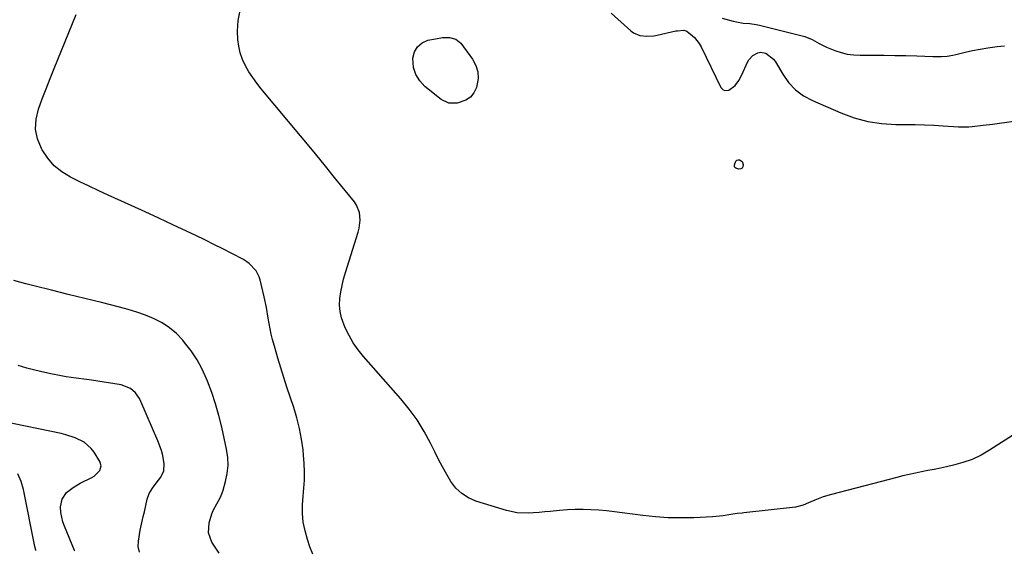
# Model space of a CAD drawing. Units: inches. Extents: x 1916175 to 1921445, y 437739 to 443113.
# Drawn here: x 1917282 to 1917728, y 437791 to 438033 of the extents above; entities that cross this region are included whole.
import ezdxf

# ---------------------------------------------------------------- set-up
doc = ezdxf.new("R2010")
doc.units = ezdxf.units.IN
doc.header["$MEASUREMENT"] = 0
doc.layers.add('7', color=7, linetype='Continuous')
doc.layers.add('8', color=7, linetype='Continuous')

msp = doc.modelspace()

# ---------------------------------------------------------------- linework, layer by layer
at = {"layer": '7', "color": 18}
for points in [[(1917734.28, 437845.83, 1932), (1917721.8, 437837.79, 1932), (1917717.93, 437835.59, 1932), (1917713.94, 437833.68, 1932), (1917709.77, 437832.2, 1932), (1917705.47, 437831.02, 1932), (1917702.34, 437830.34, 1932), (1917699.52, 437829.74, 1932), (1917696.69, 437829.15, 1932), (1917693.86, 437828.57, 1932), (1917691.03, 437828.01, 1932), (1917688.2, 437827.44, 1932), (1917685.37, 437826.82, 1932), (1917682.56, 437826.16, 1932), (1917679.76, 437825.46, 1932), (1917650.2, 437817.77, 1932), (1917646.37, 437816.62, 1932), (1917642.64, 437815.16, 1932), (1917639.78, 437813.91, 1932), (1917637.32, 437812.86, 1932), (1917633.92, 437811.97, 1932), (1917610.44, 437809.38, 1932), (1917609.7, 437809.3, 1932), (1917607.48, 437809.08, 1932), (1917604.53, 437808.68, 1932), (1917601.12, 437808.08, 1932), (1917596.2, 437807.59, 1932), (1917587.85, 437807.21, 1932), (1917582.03, 437807.1, 1932), (1917576.22, 437807.19, 1932), (1917570.42, 437807.6, 1932), (1917564.64, 437808.21, 1932), (1917555.35, 437809.44, 1932), (1917551.81, 437809.87, 1932), (1917548.27, 437810.26, 1932), (1917544.73, 437810.57, 1932), (1917541.18, 437810.83, 1932), (1917537.62, 437810.97, 1932), (1917534.07, 437810.99, 1932), (1917530.53, 437810.82, 1932), (1917526.98, 437810.54, 1932), (1917522.73, 437810.09, 1932), (1917520.23, 437809.84, 1932), (1917517.72, 437809.62, 1932), (1917515.21, 437809.44, 1932), (1917512.7, 437809.28, 1932), (1917507.73, 437809.45, 1932), (1917502.87, 437810.5, 1932), (1917489.06, 437814.77, 1932), (1917485.67, 437816.25, 1932), (1917482.59, 437818.15, 1932), (1917480, 437820.66, 1932), (1917477.74, 437823.59, 1932), (1917475.79, 437826.89, 1932), (1917473.9, 437830.23, 1932), (1917472.1, 437833.62, 1932), (1917470.37, 437837.04, 1932), (1917468.41, 437841.06, 1932), (1917465.54, 437846.39, 1932), (1917462.4, 437851.54, 1932), (1917458.86, 437856.42, 1932), (1917455.05, 437861.12, 1932), (1917438.16, 437880.34, 1932), (1917435.72, 437883.39, 1932), (1917433.49, 437886.56, 1932), (1917431.57, 437889.92, 1932), (1917429.84, 437893.41, 1932), (1917428.16, 437897.86, 1932), (1917427.49, 437900.71, 1932), (1917427.29, 437903.64, 1932), (1917427.39, 437906.61, 1932), (1917427.82, 437909.6, 1932), (1917428.36, 437912.56, 1932), (1917429.07, 437915.49, 1932), (1917429.89, 437918.4, 1932), (1917435.67, 437936.77, 1932), (1917436.12, 437938.54, 1932), (1917436.55, 437942.13, 1932), (1917436.25, 437945.73, 1932), (1917434.96, 437949, 1932), (1917433.97, 437950.5, 1932), (1917425.63, 437960.8, 1932), (1917420.28, 437967.37, 1932), (1917414.92, 437973.93, 1932), (1917409.52, 437980.46, 1932), (1917404.11, 437986.97, 1932), (1917391.71, 438001.82, 1932), (1917389.76, 438004.31, 1932), (1917387.9, 438006.86, 1932), (1917386.19, 438009.52, 1932), (1917384.59, 438012.25, 1932), (1917383.27, 438015.1, 1932), (1917382.22, 438018.02, 1932), (1917381.56, 438021.05, 1932), (1917381.18, 438024.16, 1932), (1917380.98, 438027.86, 1932), (1917381.25, 438032.71, 1932), (1917382.17, 438037.35, 1932)], [(1917550.26, 438036.09, 1932), (1917559.22, 438028.06, 1932), (1917560.49, 438027.14, 1932), (1917563.31, 438025.94, 1932), (1917566.47, 438025.63, 1932), (1917569.67, 438025.86, 1932), (1917571.25, 438026.14, 1932), (1917579.58, 438027.99, 1932), (1917580.32, 438028.13, 1932), (1917583.31, 438028.32, 1932), (1917584.65, 438027.87, 1932), (1917588.13, 438024.99, 1932), (1917590.28, 438022.26, 1932), (1917591.14, 438020.73, 1932), (1917599.97, 438002.42, 1932), (1917601.1, 438001.24, 1932), (1917601.86, 438001, 1932), (1917603.61, 438001.17, 1932), (1917606.48, 438003.34, 1932), (1917608.16, 438005.58, 1932), (1917609.5, 438008.04, 1932), (1917612.11, 438013.8, 1932), (1917612.77, 438014.95, 1932), (1917614.51, 438016.87, 1932), (1917616.77, 438018.12, 1932), (1917617.96, 438018.35, 1932), (1917620.41, 438017.89, 1932), (1917623.96, 438015.18, 1932), (1917624.8, 438014.01, 1932), (1917628.07, 438008.36, 1932), (1917630.77, 438004.61, 1932), (1917633.84, 438001.3, 1932), (1917637.5, 437998.63, 1932), (1917641.54, 437996.39, 1932), (1917654.36, 437990.85, 1932), (1917660.42, 437988.66, 1932), (1917666.58, 437986.97, 1932), (1917672.9, 437986.04, 1932), (1917679.33, 437985.62, 1932), (1917683.85, 437985.59, 1932), (1917688.1, 437985.53, 1932), (1917692.34, 437985.42, 1932), (1917696.59, 437985.24, 1932), (1917700.83, 437985.01, 1932), (1917707.77, 437984.57, 1932), (1917708.54, 437984.52, 1932), (1917712.43, 437984.51, 1932), (1917713.98, 437984.64, 1932), (1917718.87, 437985.2, 1932), (1917723.16, 437985.74, 1932), (1917725.3, 437986.03, 1932), (1917778.52, 437993.37, 1932)], [(1917473.85, 438024.99, 1934), (1917477.06, 438025.09, 1934), (1917479.94, 438024.35, 1934), (1917482.2, 438022.4, 1934), (1917487.5, 438015.17, 1934), (1917488.98, 438012.38, 1934), (1917489.92, 438009.49, 1934), (1917490.01, 438006.45, 1934), (1917489.27, 438002.37, 1934), (1917488.11, 438000, 1934), (1917486.58, 437998.01, 1934), (1917484.51, 437996.6, 1934), (1917480.52, 437995.23, 1934), (1917476.7, 437995.22, 1934), (1917473.26, 437996.9, 1934), (1917465.96, 438002.79, 1934), (1917463.58, 438005.36, 1934), (1917461.77, 438008.2, 1934), (1917460.83, 438011.42, 1934), (1917460.5, 438015.67, 1934), (1917461.23, 438018.5, 1934), (1917462.52, 438020.87, 1934), (1917464.64, 438022.55, 1934), (1917467.31, 438023.76, 1934), (1917470.68, 438024.49, 1934), (1917473.85, 438024.99, 1934)], [(1917609.71, 437968.78, 1934), (1917610.19, 437967.48, 1934), (1917609.99, 437966.36, 1934), (1917609.63, 437965.79, 1934), (1917609.02, 437965.48, 1934), (1917608.26, 437965.35, 1934), (1917606.76, 437965.72, 1934), (1917606.35, 437966.07, 1934), (1917606.18, 437966.59, 1934), (1917606.18, 437967.22, 1934), (1917606.86, 437968.93, 1934), (1917607.3, 437969.35, 1934), (1917607.88, 437969.52, 1934), (1917608.56, 437969.52, 1934), (1917609.71, 437968.78, 1934)], [(1917372.74, 437791.16, 1928), (1917372.02, 437792.08, 1928), (1917369.41, 437796.12, 1928), (1917367.91, 437800.39, 1928), (1917368.2, 437804.9, 1928), (1917369.39, 437808.96, 1928), (1917370.01, 437810.55, 1928), (1917371.65, 437813.53, 1928), (1917373.3, 437816.52, 1928), (1917373.93, 437818.1, 1928), (1917374.48, 437819.72, 1928), (1917375.59, 437823.65, 1928), (1917376.33, 437827.28, 1928), (1917376.71, 437830.92, 1928), (1917376.56, 437834.58, 1928), (1917376.04, 437838.25, 1928), (1917373.84, 437848.3, 1928), (1917372.54, 437853.6, 1928), (1917371.06, 437858.85, 1928), (1917369.32, 437864.02, 1928), (1917367.4, 437869.13, 1928), (1917366.94, 437870.27, 1928), (1917364.92, 437874.66, 1928), (1917362.65, 437878.88, 1928), (1917359.98, 437882.88, 1928), (1917357.05, 437886.72, 1928), (1917356.16, 437887.78, 1928), (1917353.3, 437890.73, 1928), (1917350.23, 437893.38, 1928), (1917346.81, 437895.57, 1928), (1917343.18, 437897.46, 1928), (1917339.33, 437899.02, 1928), (1917335.43, 437900.45, 1928), (1917331.47, 437901.68, 1928), (1917327.47, 437902.77, 1928), (1917319.37, 437904.78, 1928), (1917311.83, 437906.64, 1928), (1917304.3, 437908.51, 1928), (1917296.77, 437910.39, 1928), (1917289.24, 437912.27, 1928), (1917285.1, 437913.3, 1928), (1917279.67, 437914.76, 1928)], [(1917336.55, 437791.64, 1926), (1917336.04, 437794.22, 1926), (1917336.11, 437796.59, 1926), (1917336.92, 437801.51, 1926), (1917337.79, 437805.72, 1926), (1917338.3, 437807.82, 1926), (1917338.55, 437808.87, 1926), (1917338.79, 437809.92, 1926), (1917340.1, 437815.63, 1926), (1917341.01, 437818.26, 1926), (1917342.47, 437820.63, 1926), (1917344.19, 437822.87, 1926), (1917346.25, 437825.59, 1926), (1917347.63, 437828.49, 1926), (1917347.79, 437831.7, 1926), (1917347.13, 437835.36, 1926), (1917346.57, 437837.65, 1926), (1917344.97, 437842.11, 1926), (1917337.25, 437859.94, 1926), (1917336.54, 437861.32, 1926), (1917334.76, 437863.81, 1926), (1917332.46, 437865.85, 1926), (1917328.25, 437867.51, 1926), (1917314.89, 437869.56, 1926), (1917312.58, 437869.91, 1926), (1917307.96, 437870.55, 1926), (1917303.33, 437871.17, 1926), (1917301.03, 437871.54, 1926), (1917296.45, 437872.42, 1926), (1917291.67, 437873.48, 1926), (1917288.58, 437874.25, 1926), (1917285.51, 437875.09, 1926), (1917281.57, 437876.26, 1926)], [(1917307.36, 437792.02, 1924), (1917307.2, 437792.36, 1924), (1917302.58, 437803.37, 1924), (1917301.87, 437805.39, 1924), (1917301, 437809.53, 1924), (1917300.83, 437812.14, 1924), (1917301.51, 437815.65, 1924), (1917303.55, 437818.59, 1924), (1917306.49, 437820.98, 1924), (1917309.77, 437822.89, 1924), (1917315, 437825.44, 1924), (1917316.05, 437826.05, 1924), (1917318.56, 437828.59, 1924), (1917319.18, 437830.68, 1924), (1917318.59, 437832.77, 1924), (1917316.05, 437836.88, 1924), (1917314.73, 437838.64, 1924), (1917311.5, 437841.49, 1924), (1917307.51, 437843.43, 1924), (1917303.25, 437844.82, 1924), (1917301.07, 437845.35, 1924), (1917274.73, 437850.8, 1924)], [(1917289.74, 437792.25, 1922), (1917289.62, 437792.54, 1922), (1917289.16, 437794.13, 1922), (1917283.98, 437819.97, 1922), (1917282.99, 437823.65, 1922), (1917281.51, 437827.17, 1922)]]:
    msp.add_polyline3d(points, dxfattribs=at)
at = {"layer": '8', "color": 18}
for points in [[(1917415.12, 437790.61, 1930), (1917413.85, 437793.95, 1930), (1917412.73, 437797.36, 1930), (1917411.61, 437801.28, 1930), (1917411.14, 437803.21, 1930), (1917410.78, 437805.15, 1930), (1917410.46, 437809.1, 1930), (1917410.5, 437813.08, 1930), (1917410.75, 437817.05, 1930), (1917411.07, 437820.57, 1930), (1917411.29, 437824.32, 1930), (1917411.37, 437828.06, 1930), (1917411.23, 437831.8, 1930), (1917410.94, 437835.54, 1930), (1917410.69, 437837.94, 1930), (1917410.01, 437842.85, 1930), (1917409.11, 437847.71, 1930), (1917407.9, 437852.5, 1930), (1917406.48, 437857.24, 1930), (1917403.38, 437866.47, 1930), (1917401.96, 437870.82, 1930), (1917400.58, 437875.19, 1930), (1917399.28, 437879.57, 1930), (1917398.02, 437883.98, 1930), (1917396.9, 437888.04, 1930), (1917396.29, 437890.43, 1930), (1917395.31, 437895.27, 1930), (1917394.94, 437897.71, 1930), (1917394.17, 437902.59, 1930), (1917393.14, 437907.42, 1930), (1917391.31, 437915.09, 1930), (1917390.84, 437916.55, 1930), (1917389.45, 437919.24, 1930), (1917386.29, 437922.59, 1930), (1917383.7, 437924.27, 1930), (1917378.42, 437927.04, 1930), (1917374.39, 437929.13, 1930), (1917370.34, 437931.18, 1930), (1917366.26, 437933.19, 1930), (1917362.16, 437935.16, 1930), (1917357.9, 437937.18, 1930), (1917351.65, 437940.12, 1930), (1917345.4, 437943.04, 1930), (1917339.13, 437945.93, 1930), (1917332.85, 437948.81, 1930), (1917322.38, 437953.59, 1930), (1917318.11, 437955.56, 1930), (1917313.85, 437957.56, 1930), (1917309.61, 437959.59, 1930), (1917305.38, 437961.65, 1930), (1917301.47, 437964.05, 1930), (1917297.95, 437966.86, 1930), (1917295, 437970.26, 1930), (1917292.44, 437974.07, 1930), (1917292.11, 437974.67, 1930), (1917290.43, 437979.05, 1930), (1917289.53, 437983.49, 1930), (1917289.78, 437988.01, 1930), (1917290.82, 437992.59, 1930), (1917292.55, 437997.21, 1930), (1917294.32, 438001.82, 1930), (1917296.12, 438006.41, 1930), (1917297.96, 438010.99, 1930), (1917307.88, 438035.43, 1930)], [(1917600.62, 438033.79, 1930), (1917605.62, 438032.42, 1930), (1917610.08, 438031.6, 1930), (1917613.11, 438031.38, 1930), (1917616.1, 438030.94, 1930), (1917617.58, 438030.62, 1930), (1917636.27, 438026.01, 1930), (1917638.03, 438025.49, 1930), (1917641.42, 438024.09, 1930), (1917644.64, 438022.29, 1930), (1917647.95, 438020.65, 1930), (1917651.72, 438019.12, 1930), (1917654.51, 438018.2, 1930), (1917657.34, 438017.5, 1930), (1917660.23, 438017.13, 1930), (1917663.16, 438016.97, 1930), (1917669.07, 438017, 1930), (1917674.01, 438016.99, 1930), (1917678.94, 438016.94, 1930), (1917683.88, 438016.83, 1930), (1917688.82, 438016.68, 1930), (1917696.07, 438016.41, 1930), (1917697.38, 438016.39, 1930), (1917700.01, 438016.42, 1930), (1917702.63, 438016.61, 1930), (1917705.22, 438017.01, 1930), (1917706.5, 438017.29, 1930), (1917710.74, 438018.34, 1930), (1917714.14, 438019.12, 1930), (1917717.56, 438019.82, 1930), (1917721.01, 438020.41, 1930), (1917725.23, 438021.01, 1930), (1917728.62, 438021.3, 1930)]]:
    msp.add_polyline3d(points, dxfattribs=at)

doc.saveas('drawing.dxf')
